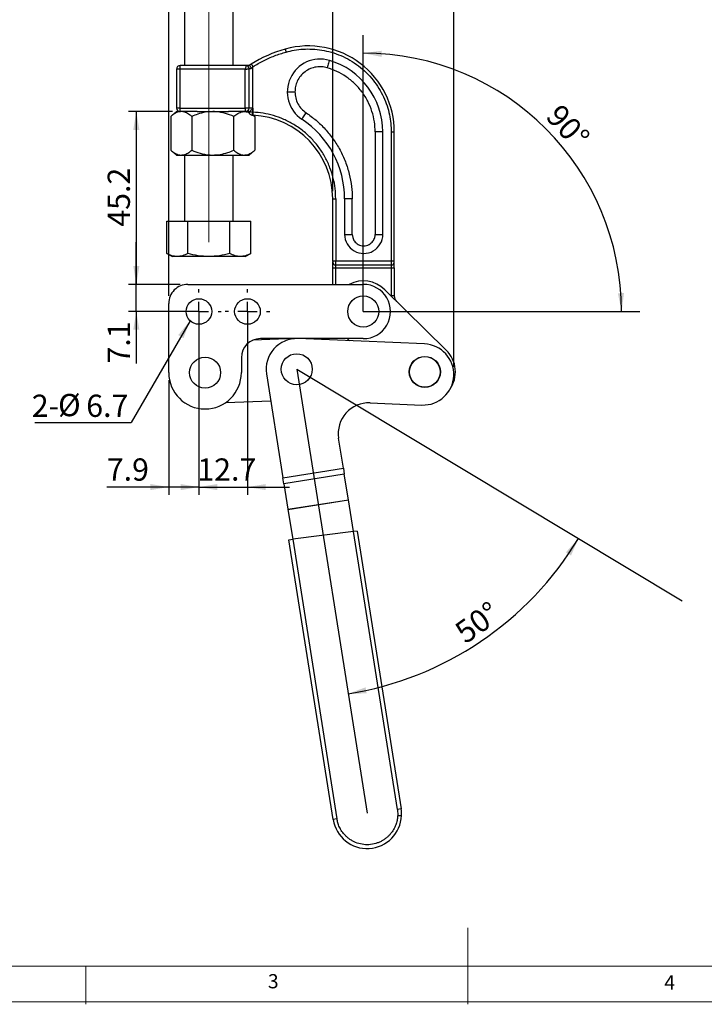
# Model space of a CAD drawing. Units: millimetres. Extents: x 5 to 297, y 6 to 206.
# Drawn here: x 90 to 180, y 6 to 135 of the extents above; entities that cross this region are included whole.
import ezdxf

# ---------------------------------------------------------------- set-up
doc = ezdxf.new("R2010")
doc.units = ezdxf.units.MM
doc.linetypes.add('CENTERX2', pattern=[20.32, 12.7, -2.54, 2.54, -2.54])
doc.layers.add('DIM', color=5, linetype='Continuous')
doc.layers.add('SLD-0', color=179, linetype='Continuous')
doc.styles.add('SLDTEXTSTYLE1', font='TXT', dxfattribs={"width": 0.75})
doc.styles.add('SLDTEXTSTYLE3', font='TXT', dxfattribs={"width": 0.7})
doc.dimstyles.new('SLDDIMSTYLE0', dxfattribs={"dimtxt": 2.910417, "dimasz": 2.4, "dimexe": 0, "dimexo": 0.0625, "dimgap": 0.727604, "dimtad": 1, "dimdec": 4, "dimlfac": 2, "dimzin": 12, "dimdsep": 46, "dimtxsty": 'SLDTEXTSTYLE1', "dimsah": 1, "dimcen": 0.09, "dimazin": 3, "dimtfac": 1, "dimtofl": 0, "dimtmove": 0, "dimatfit": 3, "dimfxl": 0, "dimfrac": 2, "dimtolj": 1, "dimtzin": 12, "dimarcsym": 0})
doc.dimstyles.new('SLDDIMSTYLE1', dxfattribs={"dimtxt": 2.910417, "dimasz": 2.4, "dimexe": 0, "dimexo": 0.0625, "dimgap": 0.727604, "dimtad": 1, "dimdec": 1, "dimlfac": 2, "dimrnd": 1e-09, "dimzin": 12, "dimdsep": 46, "dimtxsty": 'SLDTEXTSTYLE1', "dimsah": 1, "dimcen": 0.09, "dimadec": 0, "dimazin": 3, "dimtfac": 1, "dimtdec": 1, "dimtofl": 0, "dimtmove": 0, "dimatfit": 3, "dimfxl": 0, "dimfrac": 2, "dimtolj": 1, "dimtzin": 12, "dimarcsym": 0})
doc.dimstyles.new('SLDDIMSTYLE2', dxfattribs={"dimtxt": 2.910417, "dimasz": 2.4, "dimexe": 0, "dimexo": 0.0625, "dimgap": 0.727604, "dimtad": 1, "dimdec": 1, "dimlfac": 2, "dimrnd": 1e-09, "dimzin": 12, "dimdsep": 46, "dimtxsty": 'SLDTEXTSTYLE1', "dimsah": 1, "dimcen": 0.09, "dimadec": 0, "dimazin": 3, "dimtfac": 1, "dimtdec": 1, "dimtmove": 0, "dimatfit": 0, "dimfxl": 0, "dimfrac": 2, "dimtolj": 1, "dimtzin": 12, "dimarcsym": 0})
doc.dimstyles.new('SLDDIMSTYLE3', dxfattribs={"dimtxt": 0.18, "dimasz": 2.4, "dimexe": 0, "dimexo": 0.0625, "dimgap": 0, "dimtad": 0, "dimtih": 1, "dimtoh": 1, "dimdec": 0, "dimrnd": 1e-09, "dimzin": 0, "dimdsep": 46, "dimtxsty": 'Standard', "dimsah": 1, "dimcen": 0.09, "dimadec": 0, "dimazin": 0, "dimtfac": 2.4, "dimtdec": 0, "dimtofl": 0, "dimtmove": 0, "dimatfit": 3, "dimfxl": 0, "dimfrac": 2, "dimtolj": 1, "dimtzin": 0, "dimarcsym": 0})

# ---------------------------------------------------------------- blocks, each defined once
blk = doc.blocks.new('_D')
at = {"layer": 'DIM'}
blk.add_arc((126.41, 89.06), 42.99, 279, 329, dxfattribs=at)
for points in [[(163.26, 66.92), (161.63, 65.11), (162.3, 64.68)], [(133.14, 46.6), (135.57, 46.65), (135.42, 47.44)]]:
    blk.add_solid(points, dxfattribs=at)
at = {"layer": 'DIM', "insert": (146.81, 55.41), "char_height": 2.91, "attachment_point": 1, "rotation": 35.4907, "style": 'SLDTEXTSTYLE1'}
blk.add_mtext('50°', dxfattribs=at)
blk = doc.blocks.new('_D_1')
at = {"layer": 'DIM'}
blk.add_arc((135.12, 96.61), 33.79, 0, 90, dxfattribs=at)
for points in [[(135.12, 130.4), (137.51, 129.92), (137.53, 130.72)], [(168.92, 96.61), (169.23, 99.02), (168.43, 98.99)]]:
    blk.add_solid(points, dxfattribs=at)
at = {"layer": 'DIM', "insert": (161.01, 123.96), "char_height": 2.91, "attachment_point": 1, "rotation": 312.1132, "style": 'SLDTEXTSTYLE1'}
blk.add_mtext('90°', dxfattribs=at)
blk = doc.blocks.new('_D_2')
at = {"layer": 'DIM'}
for p, q in [((110.18, 122.76), (104.43, 122.76)), ((105.43, 122.76), (105.43, 100.16)), ((111.17, 100.16), (104.43, 100.16))]:
    blk.add_line(p, q, dxfattribs=at)
for points in [[(105.43, 122.76), (105.03, 120.36), (105.83, 120.36)], [(105.43, 100.16), (105.83, 102.56), (105.03, 102.56)]]:
    blk.add_solid(points, dxfattribs=at)
at = {"layer": 'DIM', "insert": (101.68, 107.7), "char_height": 2.91, "attachment_point": 1, "rotation": 90, "style": 'SLDTEXTSTYLE1'}
blk.add_mtext('45.2', dxfattribs=at)
blk = doc.blocks.new('_D_3')
at = {"layer": 'DIM'}
for p, q in [((105.43, 100.16), (105.43, 105.66)), ((111.17, 100.16), (104.43, 100.16)), ((105.43, 96.61), (105.43, 100.16)), ((112.62, 96.61), (104.43, 96.61)), ((105.43, 96.61), (105.43, 89.8))]:
    blk.add_line(p, q, dxfattribs=at)
for points in [[(105.43, 100.16), (105.83, 102.56), (105.03, 102.56)], [(105.43, 96.61), (105.03, 94.21), (105.83, 94.21)]]:
    blk.add_solid(points, dxfattribs=at)
at = {"layer": 'DIM', "insert": (101.68, 89.8), "char_height": 2.91, "attachment_point": 1, "rotation": 90, "style": 'SLDTEXTSTYLE1'}
blk.add_mtext('7.1', dxfattribs=at)
blk = doc.blocks.new('_D_4')
at = {"layer": 'DIM'}
for p, q in [((113.62, 95.61), (113.62, 72.64)), ((119.97, 95.61), (119.97, 72.64)), ((113.62, 73.64), (108.12, 73.64)), ((113.62, 73.64), (119.97, 73.64)), ((119.97, 73.64), (125.47, 73.64))]:
    blk.add_line(p, q, dxfattribs=at)
for points in [[(113.62, 73.64), (111.22, 74.04), (111.22, 73.24)], [(119.97, 73.64), (122.37, 73.24), (122.37, 74.04)]]:
    blk.add_solid(points, dxfattribs=at)
at = {"layer": 'DIM', "insert": (113.41, 77.39), "char_height": 2.91, "attachment_point": 1, "style": 'SLDTEXTSTYLE1'}
blk.add_mtext('12.7', dxfattribs=at)
blk = doc.blocks.new('_D_5')
at = {"layer": 'DIM'}
for p, q in [((113.62, 95.61), (113.62, 72.64)), ((109.67, 87.61), (109.67, 72.64)), ((109.67, 73.64), (101.57, 73.64)), ((113.62, 73.64), (109.67, 73.64)), ((113.62, 73.64), (119.12, 73.64))]:
    blk.add_line(p, q, dxfattribs=at)
for points in [[(109.67, 73.64), (107.27, 74.04), (107.27, 73.24)], [(113.62, 73.64), (116.02, 73.24), (116.02, 74.04)]]:
    blk.add_solid(points, dxfattribs=at)
at = {"layer": 'DIM', "insert": (101.57, 77.39), "char_height": 2.91, "attachment_point": 1, "style": 'SLDTEXTSTYLE1'}
blk.add_mtext('7.9', dxfattribs=at)
blk = doc.blocks.new('_D_6')
at = {"layer": 'DIM'}
for p, q in [((114.91, 146.87), (114.91, 150.42)), ((114.91, 149.42), (131.12, 149.42)), ((131.12, 112.35), (131.12, 150.42))]:
    blk.add_line(p, q, dxfattribs=at)
for points in [[(114.91, 149.42), (117.31, 149.02), (117.31, 149.82)], [(131.12, 149.42), (128.72, 149.82), (128.72, 149.02)]]:
    blk.add_solid(points, dxfattribs=at)
at = {"layer": 'DIM', "insert": (120.01, 153.17), "char_height": 2.91, "attachment_point": 1, "style": 'SLDTEXTSTYLE1'}
blk.add_mtext('31.8', dxfattribs=at)
blk = doc.blocks.new('_D_7')
at = {"layer": 'DIM'}
for p, q in [((109.67, 98.66), (109.67, 155.45)), ((146.96, 89.37), (146.96, 155.45)), ((109.67, 154.45), (146.96, 154.45))]:
    blk.add_line(p, q, dxfattribs=at)
for points in [[(109.67, 154.45), (112.07, 154.05), (112.07, 154.85)], [(146.96, 154.45), (144.56, 154.85), (144.56, 154.05)]]:
    blk.add_solid(points, dxfattribs=at)
at = {"layer": 'DIM', "insert": (124.56, 158.2), "char_height": 2.91, "attachment_point": 1, "style": 'SLDTEXTSTYLE1'}
blk.add_mtext('74.6', dxfattribs=at)
blk = doc.blocks.new('SW_NOTE_0_1')
at = {"layer": 'DIM', "color": 0}
blk.add_line((-12.61, 0), (0, 0), dxfattribs=at)
at = {"layer": 'DIM', "color": 0, "char_height": 2.91, "attachment_point": 1}
for s, insert, style in [('2-', (-13.01, 3.64), 'SLDTEXTSTYLE1'), ('%%c', (-9.57, 3.73), 'SLDTEXTSTYLE3'), ('6.7', (-5.89, 3.64), 'SLDTEXTSTYLE1')]:
    blk.add_mtext(s, dxfattribs=dict(at, insert=insert, style=style))
blk = doc.blocks.new('SW_CENTERMARKSYMBOL_0')
at = {"layer": 'DIM', "color": 0}
for p, q in [((0, 2.5), (0, 2.925)), ((-2.5, 0), (-2.925, 0)), ((0, 0), (-1.25, 0)), ((0, 0), (0, 1.25)), ((0, 0), (0, -1.25)), ((0, 0), (1.25, 0)), ((2.5, 0), (2.925, 0)), ((0, -2.5), (0, -2.925))]:
    blk.add_line(p, q, dxfattribs=at)
blk = doc.blocks.new('SW_CENTERMARKSYMBOL_1')
at = {"layer": 'DIM', "color": 0}
for p, q in [((0, 2.5), (0, 2.925)), ((-2.5, 0), (-2.925, 0)), ((0, 0), (-1.25, 0)), ((0, 0), (0, 1.25)), ((0, 0), (0, -1.25)), ((0, 0), (1.25, 0)), ((2.5, 0), (2.925, 0)), ((0, -2.5), (0, -2.925))]:
    blk.add_line(p, q, dxfattribs=at)

msp = doc.modelspace()

# ---------------------------------------------------------------- linework, layer by layer
at = {"color": 7, "linetype": 'Continuous', "lineweight": 25}
for p, q in [((111.734321, 139.578926), (111.734321, 128.789377)), ((118.084321, 128.789377), (118.084321, 139.578926)), ((120.468613, 128.973742), (120.181138, 128.789377)), ((110.681138, 128.289377), (110.681138, 123.209377)), ((111.181138, 128.289377), (110.681138, 128.289377)), ((111.181138, 128.289377), (111.181138, 128.789377)), ((119.781138, 128.789377), (111.181138, 128.789377)), ((111.181138, 123.209377), (111.181138, 128.289377)), ((119.681138, 128.289377), (111.181138, 128.289377)), ((119.681138, 123.209377), (119.681138, 128.289377)), ((120.181138, 123.209377), (120.181138, 128.389377)), ((120.181138, 128.389377), (120.47015, 128.389377)), ((120.681138, 128.634871), (120.47015, 128.389377)), ((120.681138, 122.678348), (120.681138, 128.634871)), ((110.668638, 122.759377), (109.931876, 122.124377)), ((110.668638, 122.759377), (111.131138, 122.759377)), ((111.181138, 123.209377), (110.681138, 123.209377)), ((111.131138, 122.759377), (111.181138, 122.759377)), ((111.181138, 123.209377), (119.681138, 123.209377)), ((111.181138, 122.759377), (111.181138, 123.209377)), ((113.383845, 122.759377), (111.181138, 122.759377)), ((113.383845, 122.759377), (115.431138, 122.759377)), ((115.431138, 122.759377), (117.47843, 122.759377)), ((119.681138, 122.759377), (117.47843, 122.759377)), ((120.181138, 123.209377), (119.681138, 123.209377)), ((119.681138, 123.209377), (119.681138, 122.759377)), ((119.681138, 122.759377), (119.731138, 122.759377)), ((120.654822, 123.209377), (120.181138, 123.209377)), ((120.181138, 122.759377), (120.181138, 122.730484)), ((120.654822, 122.68034), (120.613359, 122.680523)), ((120.654822, 123.209377), (120.654822, 122.68034)), ((120.654822, 122.68034), (120.681138, 122.678349)), ((109.931876, 122.124377), (109.931876, 117.704777)), ((112.681507, 122.124377), (112.681507, 117.704777)), ((118.180768, 117.704777), (118.180768, 122.124377)), ((120.617804, 122.280659), (120.613359, 122.280835)), ((120.663501, 122.278737), (120.617804, 122.280659)), ((120.737616, 122.271179), (120.930399, 122.124377)), ((120.930399, 122.124377), (120.756525, 122.274235)), ((120.930399, 122.124377), (120.930399, 117.704777)), ((137.681138, 120.099096), (136.681138, 120.099096)), ((136.681138, 120.099096), (136.681138, 106.699096)), ((137.681138, 106.699096), (137.681138, 120.099096)), ((138.781138, 120.099096), (138.781138, 103.199096)), ((138.781138, 120.099096), (139.181138, 120.099096)), ((139.181138, 103.199096), (139.181138, 120.099096)), ((109.931876, 117.704777), (110.668638, 117.069777)), ((120.193638, 117.069777), (120.930399, 117.704777)), ((110.668638, 117.069777), (111.306692, 117.069777)), ((111.306692, 117.069777), (115.431138, 117.069777)), ((111.734321, 117.069777), (111.734321, 108.410586)), ((115.431138, 117.069777), (119.555584, 117.069777)), ((118.084321, 108.410586), (118.084321, 117.069777)), ((119.555584, 117.069777), (120.193638, 117.069777)), ((131.121418, 111.349096), (131.521418, 111.349096)), ((131.121418, 103.199096), (131.121418, 111.349096)), ((131.521418, 111.349096), (131.521418, 103.199096)), ((132.681138, 111.349096), (132.681138, 106.699096)), ((133.681138, 111.349096), (132.681138, 111.349096)), ((133.681138, 106.699096), (133.681138, 111.349096)), ((109.410059, 104.213155), (109.410059, 108.410586)), ((109.410059, 108.410586), (112.15969, 108.410586)), ((112.15969, 104.213155), (112.15969, 108.410586)), ((112.15969, 108.410586), (117.658951, 108.410586)), ((117.658951, 104.213155), (117.658951, 108.410586)), ((117.658951, 108.410586), (120.408582, 108.410586)), ((120.408582, 104.213155), (120.408582, 108.410586)), ((132.681138, 106.699096), (133.681138, 106.699096)), ((136.681138, 106.699096), (137.681138, 106.699096)), ((109.410059, 104.213155), (110.146821, 103.787786)), ((110.784875, 103.787786), (110.146821, 103.787786)), ((114.909321, 103.787786), (110.784875, 103.787786)), ((119.033767, 103.787786), (114.909321, 103.787786)), ((119.671821, 103.787786), (119.033767, 103.787786)), ((119.671821, 103.787786), (120.408582, 104.213155)), ((131.521418, 103.199096), (131.121418, 103.199096)), ((131.121418, 103.199096), (131.121418, 103.099096)), ((138.781138, 103.199096), (131.521418, 103.199096)), ((131.521418, 102.699096), (131.521418, 103.199096)), ((139.181138, 103.199096), (138.781138, 103.199096)), ((138.781138, 103.199096), (138.781138, 102.699096)), ((139.181138, 103.099096), (139.181138, 103.199096)), ((131.121418, 102.299096), (131.521418, 102.299096)), ((131.121418, 100.157469), (131.121418, 102.299096)), ((131.521418, 102.699096), (138.781138, 102.699096)), ((131.521418, 102.299096), (131.521418, 102.699096)), ((131.521418, 102.299096), (138.781138, 102.299096)), ((138.781138, 102.699096), (138.781138, 102.299096)), ((138.781138, 102.299096), (139.181138, 102.299096)), ((138.781138, 102.299096), (138.781138, 98.647937)), ((139.181138, 102.299096), (139.181138, 98.647937)), ((112.171664, 100.157469), (135.121664, 100.157469)), ((145.981864, 91.553342), (137.923745, 99.462371)), ((138.781138, 98.647937), (138.781405, 98.62058)), ((109.671664, 88.607469), (109.671664, 97.657469)), ((126.263224, 93.054656), (120.661869, 92.844457)), ((135.121664, 93.057469), (121.671664, 93.057469)), ((143.129858, 92.367057), (126.579109, 93.054028)), ((133.02771, 93.057469), (133.316197, 92.774392)), ((119.171664, 90.557469), (119.171664, 88.607469)), ((122.46247, 88.431732), (124.6124, 74.857608)), ((117.1316, 84.706348), (123.01753, 84.927226)), ((136.008989, 84.655734), (142.798088, 84.373939)), ((132.513907, 76.109083), (131.89235, 80.033437)), ((124.6124, 74.857608), (132.513907, 76.109083)), ((132.513907, 76.109083), (132.639211, 75.317946)), ((124.737704, 74.06647), (124.6124, 74.857608)), ((132.639211, 75.317946), (124.737704, 74.06647)), ((133.167346, 71.983433), (132.639211, 75.317946)), ((124.737704, 74.06647), (125.265839, 70.731957)), ((125.265839, 70.731957), (133.167346, 71.983433)), ((125.268895, 70.712661), (133.170402, 71.964137)), ((133.170402, 71.964137), (133.167346, 71.983433)), ((133.827932, 67.812654), (133.170402, 71.964137)), ((125.265839, 70.731957), (125.268895, 70.712661)), ((125.268895, 70.712661), (125.887706, 66.805647)), ((133.827932, 67.812654), (125.887706, 66.805647)), ((134.324197, 67.875592), (133.827932, 67.812654)), ((139.582733, 31.478276), (133.827932, 67.812654)), ((134.324197, 67.875592), (140.076577, 31.556493)), ((125.391441, 66.742709), (125.887706, 66.805647)), ((131.187382, 30.148583), (125.391441, 66.742709)), ((125.887706, 66.805647), (131.681226, 30.2268)), ((140.076577, 31.556493), (139.582733, 31.478276)), ((139.582733, 31.478276), (139.628538, 30.686653)), ((131.681226, 30.2268), (131.187382, 30.148583))]:
    msp.add_line(p, q, dxfattribs=at)
at = {"color": 8, "linetype": 'Continuous', "lineweight": 25}
msp.add_line((131.521418, 100.157469), (131.521418, 102.299096), dxfattribs=at)
at = {"color": 7, "linetype": 'Continuous', "lineweight": 25, "flags": 128}
msp.add_lwpolyline([(139.181138, 98.647937), (139.173452, 98.647937), (139.150689, 98.647937), (139.113725, 98.647937), (139.06398, 98.647937), (139.003366, 98.647937), (138.934211, 98.647937), (138.859174, 98.647937), (138.781138, 98.647937)], dxfattribs=at)
at = {"color": 7, "linetype": 'Continuous', "lineweight": 25}
for centre, radius in [((113.621664, 96.607469), 1.675), ((119.971664, 96.607469), 1.675), ((135.121664, 96.607469), 2.031625), ((114.421664, 88.607469), 2.031625), ((126.413224, 89.057469), 2.031625), ((143.175044, 88.703472), 2.031625), ((143.175044, 88.703472), 2)]:
    msp.add_circle(centre, radius, dxfattribs=at)
for centre, radius, start, end in [((129.44778, 114.656459), 16.9, 105.57099558, 122.0941197), ((127.931138, 120.099096), 11.25, 0, 105.57099556), ((129.472533, 125.335552), 4.291395, 73.59775624, 236.40336293), ((127.931138, 120.099096), 9.75, 0.00000001, 73.59775625), ((111.181138, 128.289377), 0.5, 90, 179.99999998), ((119.781138, 128.389377), 0.4, 359.99999995, 89.99999979), ((111.131138, 123.209377), 0.45, 179.99999998, 270), ((119.731138, 123.209377), 0.45, 269.99999995, 0), ((123.14737, 122.48067), 2.541877, 175.49050828, 184.50906938), ((118.729723, 122.657086), 1.925239, 348.72476666, 0.69207074), ((120.181138, 111.349096), 10.94028, 0, 87.47297425), ((120.181138, 111.349096), 12.5, 0, 56.40336289), ((135.181138, 106.699096), 2.5, 180, 0.00000001), ((131.521418, 103.099096), 0.4, 180.00000015, 269.99999999), ((138.781138, 103.099096), 0.4, 270.00000001, 0.00000036), ((135.121664, 96.607469), 4.000265, 45.53497214, 117.44655754), ((112.171664, 97.657469), 2.5, 90.00000001, 180.00000001), ((135.121664, 96.607469), 3.55, 270, 90.00000001), ((140.181138, 98.647937), 1, 179.99999998, 225.54221518), ((121.671664, 90.557469), 2.5, 90.00000001, 180), ((126.413224, 89.057469), 4, 87.62318904, 188.99999998), ((142.963973, 88.370498), 4, 267.62318905, 87.62318904), ((143.175044, 88.703472), 4, 324.80489308, 45.43604119), ((114.421664, 88.607469), 4.75, 180, 359.99999999), ((135.843104, 80.659175), 4, 87.62318904, 188.99999999), ((135.631979, 30.852538), 4.5, 357.62318903, 9), ((135.631979, 30.852538), 4.5, 188.99999999, 357.62318903)]:
    msp.add_arc(centre, radius, start, end, dxfattribs=at)
for points, knots in [([(120.681138, 128.634871), (121.136917, 128.902762), (122.048724, 129.43869), (123.503507, 130.081284), (124.513705, 130.394384), (125.018648, 130.550886)], [0, 0, 0, 0, 0.3332806288, 0.6667429481, 1, 1, 1, 1]), ([(124.911275, 130.936205), (124.913168, 130.929412), (124.917107, 130.915276), (124.946152, 130.811048), (124.982272, 130.681425), (125.006842, 130.593254), (125.018648, 130.550886)], [0, 0, 0, 0, 0.2702613318, 0.5624293897, 0.7897364219, 1, 1, 1, 1]), ([(125.018648, 130.550886), (125.376862, 130.639386), (126.109856, 130.820478), (127.262057, 130.948479), (128.46727, 130.959431), (129.70893, 130.827367), (130.962104, 130.544226), (132.199528, 130.103549), (133.391838, 129.506682), (134.510037, 128.761922), (135.527624, 127.88468), (136.422639, 126.896348), (137.179307, 125.822631), (137.788449, 124.691454), (138.248967, 123.530816), (138.561935, 122.366896), (138.74792, 121.222623), (138.770233, 120.46792), (138.781138, 120.099096)], [0, 0, 0, 0, 0.0553536923, 0.1132672704, 0.17357096, 0.2360222188, 0.3003046953, 0.3660325129, 0.4327604795, 0.5, 0.5672395205, 0.6339674871, 0.6996953047, 0.7639777812, 0.82642904, 0.8867327296, 0.9446463077, 1, 1, 1, 1]), ([(120.468613, 128.973742), (120.471452, 128.969215), (120.475819, 128.962251), (120.50232, 128.919995), (120.529749, 128.87626), (120.563797, 128.821971), (120.613276, 128.743076), (120.654403, 128.6775), (120.681138, 128.634871)], [0, 0, 0, 0, 0.2394568443, 0.36836066, 0.4999999998, 0.6316393395, 0.7605431554, 1, 1, 1, 1]), ([(130.684333, 129.4523), (130.679355, 129.435388), (130.668995, 129.400193), (130.592612, 129.140703), (130.497619, 128.81799), (130.433003, 128.598478), (130.401954, 128.492997)], [0, 0, 0, 0, 0.2702613317, 0.5624293896, 0.7897364218, 1, 1, 1, 1]), ([(119.781138, 128.789377), (119.779701, 128.782502), (119.777511, 128.772017), (119.765043, 128.709253), (119.748436, 128.625672), (119.720266, 128.485079), (119.694203, 128.354725), (119.681138, 128.289377)], [0, 0, 0, 0, 0.2407045538, 0.367142223, 0.4974555715, 0.7480696082, 1, 1, 1, 1]), ([(119.681138, 128.289377), (119.746486, 128.302442), (119.87684, 128.328505), (120.017431, 128.356674), (120.101011, 128.373282), (120.163776, 128.38575), (120.174263, 128.38794), (120.181138, 128.389377)], [0, 0, 0, 0, 0.2519304099, 0.5025444628, 0.6328505817, 0.7592858373, 1, 1, 1, 1]), ([(120.201831, 128.789377), (120.140858, 128.789377), (120.017459, 128.789377), (119.884085, 128.789377), (119.796978, 128.789377), (119.786346, 128.789377), (119.781138, 128.789377)], [0, 0, 0, 0, 0.2492044767, 0.5043517962, 0.7572175446, 1, 1, 1, 1]), ([(120.47015, 128.389377), (120.455541, 128.440733), (120.426378, 128.54325), (120.367461, 128.65439), (120.316312, 128.722337), (120.277399, 128.759529), (120.238105, 128.784484), (120.21444, 128.787676), (120.201831, 128.789377)], [0, 0, 0, 0, 0.250120222, 0.4992783428, 0.620911774, 0.7494888831, 0.8665234844, 1, 1, 1, 1]), ([(130.401954, 128.492997), (130.176995, 128.544522), (129.707982, 128.651947), (128.955604, 128.614935), (128.191414, 128.403906), (127.48058, 127.998359), (126.890813, 127.430972), (126.472581, 126.757472), (126.22462, 126.046166), (126.195233, 125.565905), (126.181138, 125.335552)], [0, 0, 0, 0, 0.1131169635, 0.2358363959, 0.3659104752, 0.5, 0.6340895248, 0.7641636041, 0.8868830365, 1, 1, 1, 1]), ([(136.681138, 120.099096), (136.661262, 120.546145), (136.620725, 121.457941), (136.286707, 122.813989), (135.740191, 124.135159), (134.969614, 125.364335), (134.008057, 126.450644), (132.89498, 127.34799), (131.688439, 128.051334), (130.825196, 128.347694), (130.401954, 128.492997)], [0, 0, 0, 0, 0.1193372111, 0.243399449, 0.3708244916, 0.5, 0.6291755084, 0.756600551, 0.8806627889, 1, 1, 1, 1]), ([(125.181138, 125.335552), (125.198767, 125.335552), (125.235455, 125.335552), (125.505953, 125.335552), (125.842357, 125.335552), (126.071182, 125.335552), (126.181138, 125.335552)], [0, 0, 0, 0, 0.2702613317, 0.5624293895, 0.7897364218, 1, 1, 1, 1]), ([(126.181138, 125.335552), (126.199756, 125.069546), (126.237572, 124.529269), (126.545273, 123.765858), (127.010895, 123.08713), (127.439995, 122.756673), (127.651264, 122.593972)], [0, 0, 0, 0, 0.2461759427, 0.5, 0.7538240574, 1, 1, 1, 1]), ([(111.306692, 122.759377), (111.143136, 122.741917), (110.811539, 122.70652), (110.35094, 122.461713), (110.063528, 122.230353), (109.931876, 122.124377)], [0, 0, 0, 0, 0.3453252047, 0.70012119, 1, 1, 1, 1]), ([(112.681507, 122.124377), (112.501006, 122.266758), (112.135836, 122.554808), (111.667003, 122.739501), (111.387677, 122.754909), (111.306692, 122.759377)], [0, 0, 0, 0, 0.4096969845, 0.8288528971, 1, 1, 1, 1]), ([(115.431138, 122.759377), (115.104026, 122.741917), (114.440831, 122.70652), (113.519635, 122.461713), (112.94481, 122.230353), (112.681507, 122.124377)], [0, 0, 0, 0, 0.3453252048, 0.7001211903, 1, 1, 1, 1]), ([(118.180768, 122.124377), (117.819766, 122.266758), (117.089427, 122.554808), (116.15176, 122.739501), (115.593108, 122.754909), (115.431138, 122.759377)], [0, 0, 0, 0, 0.4096969843, 0.8288528967, 1, 1, 1, 1]), ([(118.180768, 122.124377), (118.361269, 122.266758), (118.726439, 122.554808), (119.195272, 122.739501), (119.474598, 122.754909), (119.555584, 122.759377)], [0, 0, 0, 0, 0.40969698454, 0.82885289713, 1, 1, 1, 1]), ([(119.555584, 122.759377), (119.720015, 122.750028), (119.941211, 122.737452), (120.153637, 122.620972), (120.208152, 122.59108)], [0, 0, 0, 0, 0.74337401265, 1, 1, 1, 1]), ([(120.200156, 122.759377), (120.130128, 122.759377), (119.989998, 122.759377), (119.84144, 122.759377), (119.747759, 122.759377), (119.736554, 122.759377), (119.731138, 122.759377)], [0, 0, 0, 0, 0.2581513052, 0.5165694927, 0.7662819134, 1, 1, 1, 1]), ([(120.613359, 122.680523), (120.55782, 122.681471), (120.443368, 122.683424), (120.300272, 122.694905), (120.200375, 122.711344), (120.187554, 122.724101), (120.181138, 122.730484)], [0, 0, 0, 0, 0.2421524602, 0.4990098086, 0.7493068109, 1, 1, 1, 1]), ([(120.181138, 122.730484), (120.187554, 122.673017), (120.200375, 122.558174), (120.300271, 122.410482), (120.443365, 122.306162), (120.557817, 122.28911), (120.613359, 122.280835)], [0, 0, 0, 0, 0.2506931777, 0.5009901685, 0.7578348927, 1, 1, 1, 1]), ([(120.200156, 122.759377), (120.211492, 122.761343), (120.234237, 122.765287), (120.288876, 122.797339), (120.350625, 122.845972), (120.43492, 122.92679), (120.539137, 123.05031), (120.615549, 123.155377), (120.654822, 123.209377)], [0, 0, 0, 0, 0.1246597848, 0.2501267287, 0.3695657952, 0.5005834134, 0.7433248496, 1, 1, 1, 1]), ([(120.681138, 122.678349), (120.678919, 122.628079), (120.675506, 122.550748), (120.6714, 122.457712), (120.668575, 122.393692), (120.666299, 122.342118), (120.664099, 122.292287), (120.663737, 122.284075), (120.663501, 122.278737)], [0, 0, 0, 0, 0.2394568447, 0.3683606607, 0.5000000005, 0.6316393403, 0.760543156, 1, 1, 1, 1]), ([(131.521418, 111.349096), (131.505955, 111.798991), (131.47468, 112.708948), (131.216297, 114.077298), (130.789865, 115.445194), (130.171446, 116.783583), (129.369918, 118.052007), (128.399104, 119.212486), (127.282541, 120.233505), (126.050681, 121.090166), (124.740854, 121.766968), (123.393124, 122.253271), (122.037491, 122.571692), (121.129874, 122.643062), (120.681138, 122.678349)], [0, 0, 0, 0, 0.0779638753, 0.1576900378, 0.2405677764, 0.3258857898, 0.4125612552, 0.5000000628, 0.5874528792, 0.674128205, 0.7594323458, 0.8423231807, 0.9220426425, 1, 1, 1, 1]), ([(127.097921, 121.761018), (127.107676, 121.775702), (127.127977, 121.806261), (127.277655, 122.031574), (127.463802, 122.311783), (127.59042, 122.502383), (127.651264, 122.593972)], [0, 0, 0, 0, 0.2702613317, 0.5624293896, 0.7897364218, 1, 1, 1, 1]), ([(127.651264, 122.593972), (128.08989, 122.280147), (128.977245, 121.64527), (130.161076, 120.487771), (131.218561, 119.184528), (132.109509, 117.745484), (132.815167, 116.20708), (133.315556, 114.605104), (133.624635, 112.978534), (133.662447, 111.888105), (133.681138, 111.349096)], [0, 0, 0, 0, 0.1216795343, 0.2461613521, 0.3725840431, 0.5, 0.6274159569, 0.7538386479, 0.8783204657, 1, 1, 1, 1]), ([(109.931876, 117.704777), (110.112377, 117.562395), (110.477547, 117.274345), (110.94638, 117.089652), (111.225706, 117.074244), (111.306692, 117.069777)], [0, 0, 0, 0, 0.4096969843, 0.8288528966, 1, 1, 1, 1]), ([(111.306692, 117.069777), (111.470247, 117.087236), (111.801845, 117.122633), (112.262443, 117.36744), (112.549855, 117.5988), (112.681507, 117.704777)], [0, 0, 0, 0, 0.3453252049, 0.7001211905, 1, 1, 1, 1]), ([(112.681507, 117.704777), (113.042509, 117.562395), (113.772848, 117.274345), (114.710515, 117.089652), (115.269167, 117.074244), (115.431138, 117.069777)], [0, 0, 0, 0, 0.4096969845, 0.8288528971, 1, 1, 1, 1]), ([(115.431138, 117.069777), (115.758249, 117.087236), (116.421444, 117.122633), (117.34264, 117.36744), (117.917465, 117.5988), (118.180768, 117.704777)], [0, 0, 0, 0, 0.3453252046, 0.7001211899, 1, 1, 1, 1]), ([(118.180768, 117.704777), (118.361269, 117.562395), (118.726439, 117.274345), (119.195272, 117.089652), (119.474598, 117.074244), (119.555584, 117.069777)], [0, 0, 0, 0, 0.4096969846, 0.8288528972, 1, 1, 1, 1]), ([(119.555584, 117.069777), (119.719139, 117.087236), (120.050737, 117.122633), (120.511335, 117.36744), (120.798747, 117.5988), (120.930399, 117.704777)], [0, 0, 0, 0, 0.3453252046, 0.70012119, 1, 1, 1, 1]), ([(133.681138, 106.699096), (133.692929, 106.557288), (133.719634, 106.236106), (133.922689, 105.846869), (134.193352, 105.554196), (134.474834, 105.36018), (134.811762, 105.229733), (135.181138, 105.183546), (135.550513, 105.229733), (135.887441, 105.36018), (136.168923, 105.554196), (136.439586, 105.846869), (136.642641, 106.236106), (136.669347, 106.557288), (136.681138, 106.699096)], [0, 0, 0, 0, 0.0903184216, 0.2045631923, 0.2714198875, 0.3439361549, 0.4207855041, 0.5, 0.5792144959, 0.6560638451, 0.7285801125, 0.7954368077, 0.9096815784, 1, 1, 1, 1]), ([(110.784875, 103.787786), (110.554508, 103.80922), (110.088661, 103.852565), (109.637909, 104.092082), (109.410059, 104.213155)], [0, 0, 0, 0, 0.4945107285, 1, 1, 1, 1]), ([(112.15969, 104.213155), (111.936414, 104.094265), (111.485768, 103.854306), (111.019916, 103.810093), (110.784875, 103.787786)], [0, 0, 0, 0, 0.4954579635, 1, 1, 1, 1]), ([(114.909321, 103.787786), (114.448588, 103.80922), (113.516894, 103.852565), (112.61539, 104.092082), (112.15969, 104.213155)], [0, 0, 0, 0, 0.4945107285, 1, 1, 1, 1]), ([(117.658951, 104.213155), (117.212399, 104.094265), (116.311108, 103.854306), (115.379404, 103.810093), (114.909321, 103.787786)], [0, 0, 0, 0, 0.4954579635, 1, 1, 1, 1]), ([(119.033767, 103.787786), (118.8034, 103.80922), (118.337553, 103.852565), (117.886801, 104.092082), (117.658951, 104.213155)], [0, 0, 0, 0, 0.4945107285, 1, 1, 1, 1]), ([(120.408582, 104.213155), (120.185306, 104.094265), (119.73466, 103.854306), (119.268808, 103.810093), (119.033767, 103.787786)], [0, 0, 0, 0, 0.4954579635, 1, 1, 1, 1]), ([(131.121418, 102.299096), (131.121418, 102.399733), (131.121418, 102.554545), (131.121418, 102.740798), (131.121418, 102.868963), (131.121418, 102.972213), (131.121418, 103.071971), (131.121418, 103.08841), (131.121418, 103.099096)], [0, 0, 0, 0, 0.2394568444, 0.3683606602, 0.5, 0.6316393398, 0.7605431556, 1, 1, 1, 1]), ([(139.181138, 102.299096), (139.181138, 102.399733), (139.181138, 102.554545), (139.181138, 102.740798), (139.181138, 102.868963), (139.181138, 102.972213), (139.181138, 103.071971), (139.181138, 103.08841), (139.181138, 103.099096)], [0, 0, 0, 0, 0.23945684437, 0.36836066022, 0.5, 0.63163933978, 0.76054315563, 1, 1, 1, 1]), ([(139.628538, 30.686653), (139.614535, 30.511603), (139.584906, 30.141198), (139.43621, 29.568752), (139.181657, 28.965693), (138.861088, 28.469666), (138.534244, 28.090544), (138.243917, 27.814089), (137.920025, 27.562498), (137.557642, 27.337869), (137.167146, 27.150004), (136.606966, 26.953183), (135.864853, 26.825205), (134.966704, 26.874574), (134.256625, 27.07702), (133.738627, 27.320602), (133.387769, 27.533207), (133.067582, 27.774291), (132.699201, 28.113196), (132.323619, 28.568868), (132.001208, 29.138543), (131.787479, 29.690018), (131.715325, 30.054533), (131.681226, 30.2268)], [0, 0, 0, 0, 0.0447366147, 0.0946622607, 0.1500959626, 0.2111379624, 0.2443960615, 0.2776311718, 0.3132427656, 0.3488317055, 0.3862059071, 0.423557338, 0.5000567323, 0.5765561265, 0.6511682907, 0.6867798855, 0.7223688279, 0.7556269265, 0.7888620376, 0.8499040374, 0.9053377393, 0.9552633853, 1, 1, 1, 1]), ([(139.628538, 30.686653), (139.69933, 30.683715), (139.846652, 30.6776), (140.014219, 30.670645), (140.111748, 30.666596), (140.122798, 30.666138), (140.128108, 30.665917)], [0, 0, 0, 0, 0.27026133182, 0.56242938964, 0.78973642185, 1, 1, 1, 1])]:
    msp.add_open_spline(points, degree=3, knots=knots, dxfattribs=at)
at = {"layer": 'DIM', "color": 1, "linetype": 'CENTERX2', "lineweight": 18, "ltscale": 2.5}
msp.add_line((114.909321, 105.691867), (114.909321, 145.867867), dxfattribs=at)
at = {"layer": 'DIM', "color": 1}
for p, q in [((135.121664, 96.60747), (135.121664, 132.777851)), ((135.121664, 96.60747), (171.292045, 96.60747)), ((126.413224, 89.05747), (135.612425, 30.975999)), ((126.413224, 89.05747), (176.819344, 58.770417))]:
    msp.add_line(p, q, dxfattribs=at)
at = {"layer": 'SLD-0', "color": 179, "linetype": 'Continuous', "lineweight": 18}
for p, q in [((148.805875, 5.976886), (148.805875, 15.976886)), ((10.305875, 10.976886), (292.305875, 10.976886)), ((98.805875, 10.976886), (98.805875, 5.976886)), ((5.305875, 6.303948), (292.305875, 6.303948))]:
    msp.add_line(p, q, dxfattribs=at)

# ---------------------------------------------------------------- block references
at = {"layer": 'DIM', "color": 1}
for name, p in [('SW_CENTERMARKSYMBOL_0', (113.621664, 96.607469)), ('SW_CENTERMARKSYMBOL_1', (119.971664, 96.607469))]:
    msp.add_blockref(name, p, dxfattribs=at)
at = {"layer": 'DIM'}
msp.add_blockref('SW_NOTE_0_1', (104.770051, 82.090873), dxfattribs=at)

# ---------------------------------------------------------------- texts
at = {"layer": 'DIM', "color": 179, "insert": (122.645674, 9.919805), "char_height": 1.852083, "attachment_point": 1, "style": 'SLDTEXTSTYLE1'}
msp.add_mtext('3', dxfattribs=at)
at = {"layer": 'SLD-0', "color": 179, "insert": (174.498702, 9.760216), "char_height": 1.852083, "attachment_point": 1, "style": 'SLDTEXTSTYLE1'}
msp.add_mtext('4', dxfattribs=at)

# ---------------------------------------------------------------- dimensions: what is measured, and where the dimension line sits
at = {"layer": 'DIM'}
for base, p1, p2, dimstyle, picture, middle in [((146.963973, 154.449527), (109.671664, 97.657469), (146.963973, 88.370498), 'SLDDIMSTYLE1', '_D_7', (128.317818, 154.449527)), ((131.121418, 149.416893), (114.909321, 145.867867), (131.121418, 111.349096), 'SLDDIMSTYLE1', '_D_6', (123.775125, 149.416893)), ((109.671664, 73.64165), (113.621664, 96.607469), (109.671664, 88.607469), 'SLDDIMSTYLE2', '_D_5', (104.257975, 73.64165)), ((119.971664, 73.64165), (113.621664, 96.607469), (119.971664, 96.607469), 'SLDDIMSTYLE2', '_D_4', (117.172578, 73.64165))]:
    dim = msp.add_linear_dim(base=base, p1=p1, p2=p2, dimstyle=dimstyle, dxfattribs=at)
    dim.commit()
    dim.dimension.update_dxf_attribs({"geometry": picture, "text_midpoint": middle, "dimtype": 160})
for base, line1, line2, picture, middle in [((159.018067, 120.503873), ((171.292045, 96.60747), (135.121664, 96.60747)), ((135.121664, 132.777851), (135.121664, 96.60747)), '_D_1', (160.191252, 119.270036)), ((150.45052, 53.420713), ((135.612425, 30.975999), (126.413224, 89.05747)), ((176.819344, 58.770417), (126.413224, 89.05747)), '_D', (151.369479, 54.058108))]:
    dim = msp.add_angular_dim_2l(base=base, line1=line1, line2=line2, dimstyle='SLDDIMSTYLE0', dxfattribs=at)
    dim.commit()
    dim.dimension.update_dxf_attribs({"geometry": picture, "text_midpoint": middle, "dimtype": 162})
for p1, dimstyle, picture, middle in [((111.181138, 122.759377), 'SLDDIMSTYLE1', '_D_2', (105.434816, 111.458423)), ((113.621664, 96.607469), 'SLDDIMSTYLE2', '_D_3', (105.434816, 92.490663))]:
    dim = msp.add_linear_dim(base=(105.434816, 100.157469), p1=p1, p2=(112.171664, 100.157469), angle=90, dimstyle=dimstyle, dxfattribs=at)
    dim.commit()
    dim.dimension.update_dxf_attribs({"geometry": picture, "text_midpoint": middle, "dimtype": 160})

# ---------------------------------------------------------------- leaders
msp.add_leader([(112.460252, 95.400511), (104.770051, 82.090873)], dimstyle='SLDDIMSTYLE3', dxfattribs=at)

doc.saveas('drawing.dxf')
